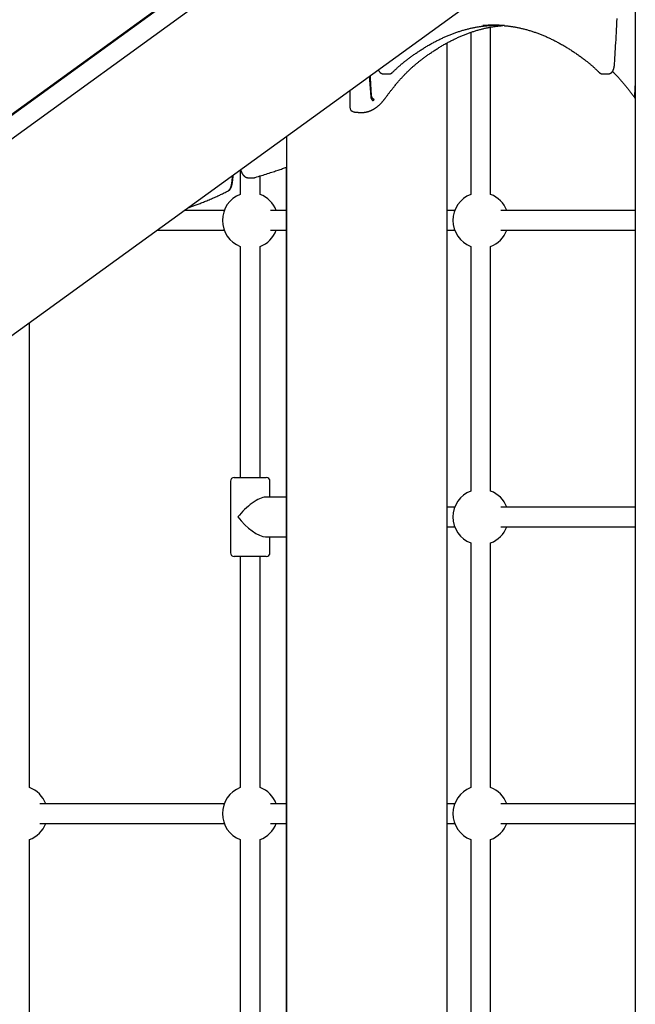
# Model space of a CAD drawing. Extents: x -4909 to 13244, y -1967 to 2480.
# Drawn here: x 7376 to 7874, y -554 to 243 of the extents above; entities that cross this region are included whole.
import ezdxf

# ---------------------------------------------------------------- set-up
doc = ezdxf.new("R2010")
doc.units = 0

msp = doc.modelspace()

# ---------------------------------------------------------------- linework, layer by layer
at = {"color": 7, "linetype": 'Continuous'}
for p, q in [((7873.57, 1685.17), (7873.57, -897.52)), ((7807.83, 484.39), (6381.61, -549.48)), ((7808.39, 484.07), (6382.3, -549.71)), ((7804.65, 462.17), (6389.47, -563.71)), ((6446.78, -681.16), (7783.96, 288.18)), ((7740.6, 232.78), (7740.6, 101.65)), ((7756.6, 101.65), (7756.6, 237.01)), ((7765.38, 238.22), (7766.6, 238.32)), ((7721.46, -1149.38), (7721.46, 224.25)), ((7670.21, 199.08), (7674.08, 199.08)), ((7847.54, 199.08), (7851.41, 199.08)), ((7873.57, 192.34), (7872.93, 181.7)), ((7642.62, 185.72), (7642.62, 172.35)), ((7661.58, 178.97), (7661.68, 177.35)), ((7873.04, 180.04), (7873.66, 179.22)), ((7649.29, 168.05), (7649.21, 168.05)), ((7649.29, 168.05), (7653.16, 168.05)), ((7653.11, 168.05), (7653.16, 168.05)), ((7591.46, 148.63), (7591.46, -868.74)), ((7554.08, 121.54), (7554.08, 101.65)), ((7591.11, 123.56), (7591.11, -868.39)), ((7560.76, 115.1), (7564.63, 115.1)), ((7566.15, 115.33), (7566.07, 115.31)), ((7570.08, 101.65), (7570.08, 116.58)), ((7543.93, 104.36), (7544.35, 104.57)), ((7541.05, 88.62), (7508.67, 88.62)), ((7591.11, 88.62), (7578.43, 88.62)), ((7727.57, 88.62), (7721.46, 88.62)), ((7873.57, 88.62), (7764.94, 88.62)), ((7486.6, 72.62), (7541.05, 72.62)), ((7578.43, 72.62), (7591.11, 72.62)), ((7721.46, 72.62), (7727.57, 72.62)), ((7764.94, 72.62), (7873.57, 72.62)), ((7554.08, 59.59), (7554.08, -127.38)), ((7570.08, -127.38), (7570.08, 59.59)), ((7740.6, 59.59), (7740.6, -138.35)), ((7756.6, -138.35), (7756.6, 59.59)), ((7383.57, -378.35), (7383.57, -2.07)), ((7549.08, -127.38), (7572.19, -127.38)), ((7572.19, -127.38), (7575.08, -127.38)), ((7546.08, -130.38), (7546.08, -188.38)), ((7578.08, -143.38), (7578.08, -130.38)), ((7591.11, -143.38), (7574.52, -143.38)), ((7727.57, -151.38), (7721.46, -151.38)), ((7873.57, -151.38), (7764.94, -151.38)), ((7721.46, -167.38), (7727.57, -167.38)), ((7764.94, -167.38), (7873.57, -167.38)), ((7574.52, -175.38), (7591.11, -175.38)), ((7578.08, -188.38), (7578.08, -175.38)), ((7740.6, -180.41), (7740.6, -378.35)), ((7756.6, -378.35), (7756.6, -180.41)), ((7572.19, -191.38), (7549.08, -191.38)), ((7554.08, -191.38), (7554.08, -378.35)), ((7570.08, -378.35), (7570.08, -191.38)), ((7575.08, -191.38), (7572.19, -191.38)), ((7541.05, -391.38), (7391.91, -391.38)), ((7591.11, -391.38), (7578.43, -391.38)), ((7727.57, -391.38), (7721.46, -391.38)), ((7873.57, -391.38), (7764.94, -391.38)), ((7391.91, -407.38), (7541.05, -407.38)), ((7578.43, -407.38), (7591.11, -407.38)), ((7721.46, -407.38), (7727.57, -407.38)), ((7764.94, -407.38), (7873.57, -407.38)), ((7383.57, -593.21), (7383.57, -420.41)), ((7554.08, -420.41), (7554.08, -601.59)), ((7570.08, -601.59), (7570.08, -420.41)), ((7740.6, -420.41), (7740.6, -609.97)), ((7756.6, -609.97), (7756.6, -420.41))]:
    msp.add_line(p, q, dxfattribs=at)
for points in [[(7856.91, 207.51), (7857.05, 209.86), (7857.19, 212.21), (7857.33, 214.58), (7857.47, 216.97), (7857.61, 219.41), (7857.75, 221.88), (7857.89, 224.4), (7858.04, 226.99), (7858.19, 229.64), (7858.35, 232.36), (7858.5, 235.15), (7858.66, 238), (7858.82, 240.93), (7858.99, 243.92)], [(7687.35, 209.39), (7687.82, 209.75), (7688.28, 210.11), (7688.76, 210.47), (7689.23, 210.83), (7689.71, 211.2), (7690.21, 211.57), (7690.71, 211.95), (7691.22, 212.33), (7691.75, 212.72), (7692.29, 213.12), (7692.84, 213.52), (7693.41, 213.93), (7693.99, 214.34), (7694.58, 214.76), (7695.19, 215.18), (7695.81, 215.61), (7696.45, 216.05), (7697.09, 216.49), (7697.75, 216.93), (7698.42, 217.37), (7699.09, 217.82), (7699.77, 218.26), (7700.45, 218.7), (7701.13, 219.14), (7701.81, 219.57), (7702.5, 219.99), (7703.18, 220.41), (7703.86, 220.83), (7704.55, 221.24), (7705.23, 221.65), (7705.91, 222.05), (7706.6, 222.45), (7707.28, 222.84), (7707.97, 223.23), (7708.65, 223.62), (7709.34, 223.99), (7710.02, 224.37), (7710.71, 224.74), (7711.39, 225.1), (7712.08, 225.46), (7712.76, 225.81), (7713.45, 226.16), (7714.13, 226.51), (7714.82, 226.85), (7715.5, 227.18), (7716.19, 227.51), (7716.88, 227.84), (7717.56, 228.16), (7718.25, 228.48), (7718.94, 228.79), (7719.62, 229.09), (7720.31, 229.4), (7721, 229.69), (7721.68, 229.98), (7722.37, 230.27), (7723.06, 230.55), (7723.75, 230.83), (7724.43, 231.1), (7725.12, 231.37), (7725.81, 231.64), (7726.5, 231.89), (7727.19, 232.15), (7727.88, 232.39), (7728.56, 232.64), (7729.25, 232.88), (7729.94, 233.11), (7730.63, 233.34), (7731.32, 233.56), (7732.01, 233.78), (7732.7, 234), (7733.39, 234.21), (7734.08, 234.41), (7734.77, 234.61), (7735.46, 234.81), (7736.15, 235), (7736.84, 235.19), (7737.53, 235.37), (7738.22, 235.54), (7738.91, 235.71), (7739.6, 235.88), (7740.29, 236.04), (7740.98, 236.19), (7741.67, 236.34), (7742.35, 236.49), (7743.03, 236.63), (7743.7, 236.76), (7744.36, 236.89), (7745.01, 237.01), (7745.66, 237.13), (7746.29, 237.24), (7746.91, 237.35), (7747.52, 237.44), (7748.12, 237.54), (7748.71, 237.62), (7749.29, 237.7), (7749.85, 237.78), (7750.41, 237.84), (7750.96, 237.91), (7751.5, 237.96), (7752.03, 238.01), (7752.56, 238.06), (7753.08, 238.11), (7753.6, 238.16), (7754.12, 238.2)], [(7698.94, 209.39), (7699.41, 209.75), (7699.88, 210.11), (7700.35, 210.47), (7700.82, 210.83), (7701.31, 211.2), (7701.8, 211.57), (7702.3, 211.95), (7702.81, 212.33), (7703.34, 212.72), (7703.88, 213.12), (7704.43, 213.52), (7705, 213.93), (7705.58, 214.34), (7706.17, 214.76), (7706.78, 215.18), (7707.4, 215.61), (7708.04, 216.05), (7708.68, 216.49), (7709.34, 216.93), (7710.01, 217.37), (7710.68, 217.82), (7711.36, 218.26), (7712.04, 218.7), (7712.72, 219.14), (7713.4, 219.57), (7714.09, 219.99), (7714.77, 220.41), (7715.45, 220.83), (7716.14, 221.24), (7716.82, 221.65), (7717.51, 222.05), (7718.19, 222.45), (7718.87, 222.84), (7719.56, 223.23), (7720.24, 223.62), (7720.93, 223.99), (7721.61, 224.37), (7722.3, 224.74), (7722.98, 225.1), (7723.67, 225.46), (7724.35, 225.81), (7725.04, 226.16), (7725.72, 226.51), (7726.41, 226.85), (7727.1, 227.18), (7727.78, 227.51), (7728.47, 227.84), (7729.15, 228.16), (7729.84, 228.48), (7730.53, 228.79), (7731.21, 229.09), (7731.9, 229.4), (7732.59, 229.69), (7733.28, 229.98), (7733.96, 230.27), (7734.65, 230.55), (7735.34, 230.83), (7736.03, 231.1), (7736.71, 231.37), (7737.4, 231.64), (7738.09, 231.89), (7738.78, 232.15), (7739.47, 232.39), (7740.16, 232.64), (7740.84, 232.88), (7741.53, 233.11), (7742.22, 233.34), (7742.91, 233.56), (7743.6, 233.78), (7744.29, 234), (7744.98, 234.21), (7745.67, 234.41), (7746.36, 234.61), (7747.05, 234.81), (7747.74, 235), (7748.43, 235.19), (7749.12, 235.37), (7749.81, 235.54), (7750.5, 235.71), (7751.19, 235.88), (7751.88, 236.04), (7752.57, 236.19), (7753.26, 236.34), (7753.94, 236.49), (7754.62, 236.63), (7755.29, 236.76), (7755.95, 236.89), (7756.61, 237.01), (7757.25, 237.13), (7757.88, 237.24), (7758.5, 237.35), (7759.11, 237.44), (7759.71, 237.54), (7760.3, 237.62), (7760.88, 237.7), (7761.45, 237.78), (7762, 237.84), (7762.55, 237.91), (7763.09, 237.96), (7763.62, 238.01), (7764.15, 238.06), (7764.67, 238.11), (7765.19, 238.16), (7765.71, 238.2)], [(7753.79, 238.22), (7756.73, 238.44), (7760.81, 238.6)], [(7764.67, 238.45), (7763.01, 238.34), (7762.08, 238.27)], [(7767.47, 238.21), (7767.83, 238.18), (7768.19, 238.16), (7768.56, 238.13), (7768.94, 238.1), (7769.32, 238.07), (7769.72, 238.03), (7770.14, 237.99), (7770.57, 237.94), (7771.03, 237.89), (7771.5, 237.83), (7772, 237.76), (7772.51, 237.69), (7773.05, 237.61), (7773.61, 237.52), (7774.19, 237.43), (7774.79, 237.33), (7775.41, 237.22), (7776.05, 237.11), (7776.7, 236.99), (7777.37, 236.87), (7778.05, 236.74), (7778.73, 236.6), (7779.42, 236.46), (7780.12, 236.31), (7780.81, 236.16), (7781.5, 236), (7782.2, 235.84), (7782.89, 235.67), (7783.58, 235.5), (7784.27, 235.32), (7784.97, 235.13), (7785.66, 234.95), (7786.35, 234.75), (7787.05, 234.56), (7787.74, 234.35), (7788.43, 234.15), (7789.12, 233.94), (7789.81, 233.72), (7790.51, 233.5), (7791.2, 233.27), (7791.89, 233.04), (7792.58, 232.8), (7793.27, 232.56), (7793.96, 232.31), (7794.66, 232.06), (7795.35, 231.81), (7796.04, 231.55), (7796.73, 231.28), (7797.42, 231.01), (7798.11, 230.74), (7798.8, 230.46), (7799.49, 230.17), (7800.18, 229.88), (7800.87, 229.59), (7801.56, 229.29), (7802.25, 228.98), (7802.94, 228.67), (7803.63, 228.36), (7804.32, 228.04), (7805.01, 227.72), (7805.69, 227.39), (7806.38, 227.05), (7807.07, 226.71), (7807.76, 226.37), (7808.45, 226.02), (7809.13, 225.67), (7809.82, 225.31), (7810.51, 224.95), (7811.2, 224.58), (7811.88, 224.21), (7812.57, 223.83), (7813.26, 223.45), (7813.95, 223.07), (7814.63, 222.67), (7815.32, 222.28), (7816, 221.88), (7816.69, 221.47), (7817.38, 221.06), (7818.06, 220.65), (7818.75, 220.22), (7819.43, 219.8), (7820.12, 219.37), (7820.8, 218.94), (7821.48, 218.5), (7822.16, 218.06), (7822.84, 217.62), (7823.51, 217.17), (7824.17, 216.72), (7824.84, 216.28), (7825.5, 215.83), (7826.15, 215.38), (7826.8, 214.92), (7827.44, 214.47), (7828.08, 214.01), (7828.72, 213.56), (7829.35, 213.1), (7829.97, 212.64), (7830.59, 212.18), (7831.21, 211.71), (7831.83, 211.25), (7832.44, 210.78), (7833.05, 210.32), (7833.66, 209.85), (7834.27, 209.39)], [(7671.76, 180.04), (7672.08, 180.48), (7672.4, 180.92), (7672.72, 181.36), (7673.04, 181.81), (7673.37, 182.26), (7673.71, 182.71), (7674.05, 183.17), (7674.41, 183.64), (7674.77, 184.12), (7675.14, 184.6), (7675.51, 185.1), (7675.9, 185.6), (7676.3, 186.11), (7676.71, 186.63), (7677.12, 187.16), (7677.55, 187.7), (7677.98, 188.24), (7678.43, 188.78), (7678.88, 189.34), (7679.33, 189.89), (7679.79, 190.45), (7680.26, 191), (7680.73, 191.56), (7681.19, 192.11), (7681.66, 192.65), (7682.13, 193.2), (7682.6, 193.73), (7683.07, 194.26), (7683.54, 194.79), (7684.01, 195.31), (7684.48, 195.83), (7684.95, 196.34), (7685.42, 196.85), (7685.89, 197.36), (7686.36, 197.86), (7686.83, 198.35), (7687.3, 198.84), (7687.78, 199.32), (7688.25, 199.8), (7688.72, 200.28), (7689.19, 200.75), (7689.66, 201.21), (7690.13, 201.67), (7690.6, 202.12), (7691.06, 202.57), (7691.52, 203), (7691.98, 203.43), (7692.43, 203.85), (7692.88, 204.26), (7693.32, 204.66), (7693.75, 205.05), (7694.18, 205.43), (7694.61, 205.81), (7695.02, 206.17), (7695.44, 206.52), (7695.84, 206.87), (7696.24, 207.2), (7696.64, 207.53), (7697.03, 207.85), (7697.41, 208.16), (7697.8, 208.47), (7698.18, 208.78), (7698.56, 209.08), (7698.94, 209.39)], [(7677.29, 200.44), (7677.61, 200.76), (7677.94, 201.08), (7678.27, 201.4), (7678.6, 201.72), (7678.93, 202.05), (7679.27, 202.38), (7679.62, 202.71), (7679.97, 203.04), (7680.33, 203.38), (7680.7, 203.72), (7681.07, 204.07), (7681.44, 204.41), (7681.82, 204.75), (7682.19, 205.08), (7682.57, 205.41), (7682.93, 205.74), (7683.29, 206.05), (7683.64, 206.35), (7683.99, 206.65), (7684.32, 206.93), (7684.64, 207.2), (7684.95, 207.45), (7685.24, 207.7), (7685.52, 207.93), (7685.79, 208.14), (7686.04, 208.34), (7686.27, 208.53), (7686.5, 208.72), (7686.72, 208.89), (7686.93, 209.06), (7687.14, 209.22), (7687.35, 209.39)], [(7834.27, 209.39), (7834.59, 209.13), (7834.92, 208.87), (7835.25, 208.61), (7835.58, 208.34), (7835.91, 208.07), (7836.25, 207.79), (7836.6, 207.51), (7836.95, 207.22), (7837.31, 206.91), (7837.68, 206.6), (7838.06, 206.28), (7838.43, 205.96), (7838.81, 205.63), (7839.18, 205.3), (7839.55, 204.97), (7839.92, 204.64), (7840.28, 204.31), (7840.63, 203.99), (7840.97, 203.68), (7841.3, 203.37), (7841.62, 203.07), (7841.93, 202.78), (7842.23, 202.5), (7842.5, 202.23), (7842.77, 201.97), (7843.02, 201.73), (7843.25, 201.5), (7843.48, 201.28), (7843.7, 201.06), (7843.91, 200.85), (7844.12, 200.65), (7844.33, 200.44)], [(7851.42, 199.11), (7851.54, 199.12), (7851.66, 199.12), (7851.78, 199.12), (7851.9, 199.13), (7852.02, 199.14), (7852.14, 199.15), (7852.26, 199.17), (7852.38, 199.19), (7852.5, 199.21), (7852.62, 199.24), (7852.74, 199.28), (7852.86, 199.32), (7852.97, 199.36), (7853.09, 199.41), (7853.21, 199.46), (7853.32, 199.51), (7853.43, 199.57), (7853.54, 199.63), (7853.65, 199.69), (7853.76, 199.76), (7853.87, 199.83), (7853.97, 199.9), (7854.07, 199.97), (7854.17, 200.05), (7854.27, 200.12), (7854.36, 200.2), (7854.46, 200.28), (7854.55, 200.37), (7854.63, 200.45), (7854.72, 200.54), (7854.8, 200.63), (7854.88, 200.72), (7854.96, 200.81), (7855.03, 200.91), (7855.11, 201), (7855.18, 201.1), (7855.25, 201.2), (7855.32, 201.3), (7855.39, 201.41), (7855.45, 201.52), (7855.52, 201.63), (7855.58, 201.74), (7855.64, 201.85), (7855.7, 201.97), (7855.76, 202.09), (7855.82, 202.21), (7855.87, 202.34), (7855.93, 202.47), (7855.98, 202.6), (7856.03, 202.74), (7856.08, 202.88), (7856.13, 203.02), (7856.18, 203.17), (7856.23, 203.32), (7856.28, 203.47), (7856.32, 203.63), (7856.36, 203.79), (7856.41, 203.96), (7856.45, 204.12), (7856.49, 204.3), (7856.52, 204.47), (7856.56, 204.64), (7856.59, 204.81), (7856.63, 204.99), (7856.66, 205.16), (7856.68, 205.33), (7856.71, 205.5), (7856.73, 205.67), (7856.76, 205.83), (7856.78, 206), (7856.8, 206.16), (7856.81, 206.32), (7856.83, 206.47), (7856.84, 206.62), (7856.86, 206.78), (7856.87, 206.93), (7856.88, 207.07), (7856.89, 207.22), (7856.9, 207.36), (7856.91, 207.51)], [(7665.71, 202.46), (7665.73, 202.4), (7665.76, 202.34), (7665.78, 202.27), (7665.8, 202.21), (7665.83, 202.14), (7665.85, 202.08), (7665.88, 202.01), (7665.92, 201.94), (7665.95, 201.87), (7665.99, 201.79), (7666.04, 201.71), (7666.08, 201.63), (7666.13, 201.55), (7666.19, 201.46), (7666.25, 201.37), (7666.31, 201.28), (7666.37, 201.19), (7666.44, 201.09), (7666.52, 200.99), (7666.59, 200.9), (7666.68, 200.8), (7666.76, 200.7), (7666.85, 200.6), (7666.94, 200.5), (7667.03, 200.41), (7667.12, 200.32), (7667.22, 200.23), (7667.32, 200.14), (7667.43, 200.06), (7667.53, 199.98), (7667.64, 199.9), (7667.75, 199.82), (7667.87, 199.75), (7667.98, 199.69), (7668.1, 199.62), (7668.22, 199.56), (7668.33, 199.5), (7668.45, 199.45), (7668.57, 199.4), (7668.69, 199.35), (7668.8, 199.31), (7668.91, 199.27), (7669.02, 199.23), (7669.13, 199.2), (7669.24, 199.17), (7669.34, 199.15), (7669.44, 199.13), (7669.53, 199.12), (7669.63, 199.11), (7669.72, 199.1), (7669.8, 199.1), (7669.89, 199.1), (7669.97, 199.1), (7670.05, 199.11), (7670.13, 199.11), (7670.21, 199.12)], [(7674.09, 199.12), (7674.2, 199.12), (7674.31, 199.12), (7674.43, 199.12), (7674.54, 199.13), (7674.66, 199.13), (7674.77, 199.14), (7674.88, 199.16), (7675, 199.17), (7675.11, 199.2), (7675.23, 199.22), (7675.35, 199.26), (7675.46, 199.29), (7675.57, 199.33), (7675.69, 199.38), (7675.8, 199.42), (7675.91, 199.47), (7676.01, 199.53), (7676.12, 199.58), (7676.22, 199.63), (7676.32, 199.69), (7676.42, 199.75), (7676.51, 199.81), (7676.6, 199.87), (7676.69, 199.93), (7676.77, 199.99), (7676.85, 200.05), (7676.93, 200.12), (7677.01, 200.18), (7677.08, 200.25), (7677.15, 200.31), (7677.22, 200.38), (7677.29, 200.44)], [(7844.33, 200.44), (7844.43, 200.35), (7844.53, 200.27), (7844.63, 200.18), (7844.73, 200.09), (7844.83, 200.01), (7844.94, 199.93), (7845.04, 199.85), (7845.16, 199.78), (7845.27, 199.71), (7845.39, 199.64), (7845.51, 199.58), (7845.63, 199.52), (7845.75, 199.46), (7845.87, 199.41), (7845.98, 199.36), (7846.1, 199.32), (7846.22, 199.28), (7846.33, 199.24), (7846.43, 199.21), (7846.54, 199.18), (7846.64, 199.15), (7846.74, 199.13), (7846.83, 199.12), (7846.93, 199.1), (7847.01, 199.1), (7847.1, 199.09), (7847.18, 199.09), (7847.25, 199.09), (7847.33, 199.09), (7847.4, 199.1), (7847.48, 199.11), (7847.55, 199.11)], [(7855.19, 201.15), (7855.37, 200.98), (7855.55, 200.81), (7855.74, 200.63), (7855.93, 200.45), (7856.13, 200.25), (7856.34, 200.04), (7856.57, 199.82), (7856.81, 199.57), (7857.07, 199.31), (7857.35, 199.02), (7857.65, 198.71), (7857.96, 198.38), (7858.3, 198.02), (7858.65, 197.64), (7859.02, 197.25), (7859.41, 196.83), (7859.81, 196.38), (7860.23, 195.92), (7860.67, 195.44), (7861.12, 194.94), (7861.57, 194.43), (7862.04, 193.91), (7862.5, 193.38), (7862.97, 192.84), (7863.44, 192.3), (7863.91, 191.75), (7864.38, 191.2), (7864.84, 190.65), (7865.3, 190.09), (7865.76, 189.54), (7866.21, 188.99), (7866.66, 188.43), (7867.1, 187.89), (7867.53, 187.34), (7867.96, 186.8), (7868.38, 186.26), (7868.8, 185.73), (7869.21, 185.2), (7869.61, 184.67), (7870.01, 184.14), (7870.4, 183.62), (7870.79, 183.11), (7871.17, 182.59), (7871.55, 182.08), (7871.93, 181.57), (7872.3, 181.06), (7872.67, 180.55), (7873.04, 180.04)], [(7658.55, 197.26), (7658.71, 194.46), (7659.54, 180.73)], [(7660.28, 181.69), (7659.43, 195.73), (7659.31, 197.82)], [(7653.09, 168.05), (7653.19, 168.05), (7653.29, 168.04), (7653.4, 168.03), (7653.51, 168.03), (7653.63, 168.03), (7653.75, 168.03), (7653.88, 168.03), (7654.02, 168.04), (7654.17, 168.05), (7654.33, 168.06), (7654.51, 168.08), (7654.69, 168.1), (7654.89, 168.12), (7655.09, 168.15), (7655.31, 168.19), (7655.54, 168.22), (7655.78, 168.27), (7656.02, 168.31), (7656.28, 168.36), (7656.54, 168.42), (7656.81, 168.48), (7657.08, 168.54), (7657.35, 168.61), (7657.63, 168.68), (7657.9, 168.77), (7658.17, 168.85), (7658.45, 168.94), (7658.72, 169.04), (7658.99, 169.14), (7659.26, 169.24), (7659.53, 169.35), (7659.8, 169.47), (7660.07, 169.59), (7660.34, 169.71), (7660.61, 169.84), (7660.88, 169.97), (7661.15, 170.11), (7661.42, 170.26), (7661.69, 170.41), (7661.95, 170.56), (7662.22, 170.72), (7662.49, 170.88), (7662.75, 171.05), (7663.02, 171.22), (7663.29, 171.4), (7663.55, 171.58), (7663.82, 171.77), (7664.08, 171.97), (7664.35, 172.16), (7664.61, 172.37), (7664.87, 172.58), (7665.14, 172.79), (7665.4, 173.01), (7665.66, 173.23), (7665.93, 173.46), (7666.19, 173.7), (7666.45, 173.94), (7666.71, 174.18), (7666.97, 174.43), (7667.23, 174.68), (7667.49, 174.94), (7667.74, 175.2), (7667.99, 175.46), (7668.24, 175.72), (7668.48, 175.98), (7668.72, 176.25), (7668.96, 176.51), (7669.19, 176.78), (7669.42, 177.05), (7669.65, 177.32), (7669.87, 177.59), (7670.09, 177.86), (7670.31, 178.13), (7670.52, 178.4), (7670.73, 178.68), (7670.94, 178.95), (7671.15, 179.22), (7671.35, 179.5), (7671.56, 179.77), (7671.76, 180.04)], [(7659.54, 180.73), (7659.56, 180.6), (7659.58, 180.46), (7659.6, 180.33), (7659.62, 180.2), (7659.64, 180.06), (7659.67, 179.93), (7659.71, 179.79), (7659.75, 179.66), (7659.8, 179.52), (7659.85, 179.39), (7659.91, 179.25), (7659.98, 179.12), (7660.04, 178.98), (7660.12, 178.85), (7660.2, 178.73), (7660.28, 178.61), (7660.36, 178.49), (7660.45, 178.38), (7660.54, 178.27), (7660.63, 178.17), (7660.72, 178.08), (7660.81, 177.99), (7660.9, 177.9), (7660.99, 177.83), (7661.08, 177.75), (7661.17, 177.69), (7661.25, 177.62), (7661.34, 177.56), (7661.42, 177.51), (7661.51, 177.45), (7661.59, 177.4), (7661.68, 177.35)], [(7662.42, 178.3), (7662.28, 178.4), (7662.14, 178.5), (7662, 178.6), (7661.87, 178.7), (7661.74, 178.8), (7661.61, 178.91), (7661.49, 179.02), (7661.37, 179.14), (7661.25, 179.27), (7661.15, 179.4), (7661.05, 179.53), (7660.95, 179.66), (7660.87, 179.8), (7660.79, 179.94), (7660.71, 180.07), (7660.65, 180.2), (7660.59, 180.33), (7660.54, 180.46), (7660.49, 180.58), (7660.46, 180.69), (7660.42, 180.8), (7660.4, 180.9), (7660.37, 181), (7660.35, 181.1), (7660.34, 181.19), (7660.32, 181.27), (7660.31, 181.35), (7660.3, 181.42), (7660.29, 181.49), (7660.29, 181.56), (7660.28, 181.63), (7660.28, 181.69)], [(7872.93, 181.7), (7872.93, 181.59), (7872.93, 181.48), (7872.93, 181.37), (7872.93, 181.27), (7872.93, 181.16), (7872.94, 181.05), (7872.94, 180.95), (7872.95, 180.84), (7872.97, 180.74), (7872.98, 180.63), (7873, 180.53), (7873.02, 180.43), (7873.05, 180.33), (7873.08, 180.23), (7873.11, 180.14), (7873.15, 180.05), (7873.2, 179.97), (7873.24, 179.88), (7873.29, 179.8), (7873.34, 179.72), (7873.4, 179.65), (7873.45, 179.57), (7873.51, 179.5), (7873.57, 179.42)], [(7645.74, 168.45), (7645.93, 168.41), (7646.13, 168.37), (7646.33, 168.33), (7646.53, 168.29), (7646.74, 168.26), (7646.94, 168.22), (7647.15, 168.19), (7647.37, 168.17), (7647.58, 168.14), (7647.81, 168.12), (7648.03, 168.11), (7648.26, 168.09), (7648.49, 168.08), (7648.72, 168.07), (7648.95, 168.07), (7649.18, 168.06)], [(7554.28, 121.68), (7554.31, 121.59), (7554.33, 121.49), (7554.36, 121.39), (7554.39, 121.29), (7554.42, 121.19), (7554.45, 121.08), (7554.49, 120.97), (7554.53, 120.85), (7554.58, 120.73), (7554.62, 120.59), (7554.68, 120.46), (7554.74, 120.31), (7554.8, 120.16), (7554.86, 120.01), (7554.93, 119.84), (7555.01, 119.68), (7555.09, 119.51), (7555.17, 119.34), (7555.25, 119.16), (7555.34, 118.99), (7555.43, 118.81), (7555.53, 118.64), (7555.62, 118.47), (7555.72, 118.3), (7555.82, 118.14), (7555.93, 117.98), (7556.03, 117.83), (7556.14, 117.68), (7556.24, 117.54), (7556.35, 117.4), (7556.46, 117.26), (7556.57, 117.14), (7556.68, 117.01), (7556.79, 116.89), (7556.9, 116.78), (7557.02, 116.67), (7557.13, 116.56), (7557.25, 116.46), (7557.36, 116.36), (7557.48, 116.26), (7557.6, 116.17), (7557.73, 116.08), (7557.85, 116), (7557.98, 115.92), (7558.11, 115.84), (7558.24, 115.76), (7558.37, 115.69), (7558.5, 115.63), (7558.63, 115.56), (7558.77, 115.5), (7558.91, 115.45), (7559.04, 115.39), (7559.18, 115.35), (7559.32, 115.3), (7559.46, 115.27), (7559.61, 115.23), (7559.75, 115.2), (7559.89, 115.18), (7560.03, 115.16), (7560.18, 115.15), (7560.32, 115.14), (7560.46, 115.13), (7560.61, 115.12), (7560.75, 115.11)], [(7566.15, 115.33), (7567.44, 115.74), (7568.72, 116.14), (7569.99, 116.55), (7571.26, 116.95), (7572.51, 117.34), (7573.74, 117.73), (7574.95, 118.12), (7576.14, 118.5), (7577.29, 118.87), (7578.42, 119.24), (7579.52, 119.59), (7580.59, 119.94), (7581.63, 120.29), (7582.64, 120.62), (7583.62, 120.95), (7584.57, 121.27), (7585.5, 121.59), (7586.39, 121.9), (7587.27, 122.2), (7588.13, 122.51), (7588.98, 122.8), (7589.81, 123.1), (7590.63, 123.39), (7591.46, 123.68)], [(7543.89, 104.33), (7544, 104.4), (7544.12, 104.47), (7544.23, 104.54), (7544.34, 104.61), (7544.45, 104.68), (7544.55, 104.76), (7544.65, 104.83), (7544.75, 104.91), (7544.85, 104.99), (7544.94, 105.07), (7545.02, 105.15), (7545.1, 105.23), (7545.18, 105.31), (7545.25, 105.4), (7545.33, 105.48), (7545.4, 105.57), (7545.46, 105.65), (7545.53, 105.74), (7545.59, 105.82), (7545.65, 105.91), (7545.7, 106), (7545.76, 106.08), (7545.82, 106.17), (7545.87, 106.26), (7545.92, 106.35), (7545.97, 106.45), (7546.02, 106.54), (7546.07, 106.64), (7546.12, 106.74), (7546.17, 106.84), (7546.21, 106.95), (7546.26, 107.06), (7546.31, 107.17), (7546.35, 107.29), (7546.4, 107.41), (7546.44, 107.54), (7546.49, 107.67), (7546.53, 107.81), (7546.58, 107.94), (7546.62, 108.09), (7546.66, 108.23), (7546.71, 108.39), (7546.75, 108.54), (7546.79, 108.7), (7546.83, 108.87), (7546.87, 109.04), (7546.91, 109.21), (7546.95, 109.4), (7546.99, 109.58), (7547.03, 109.78), (7547.06, 109.97), (7547.1, 110.18), (7547.14, 110.38), (7547.17, 110.59), (7547.21, 110.8), (7547.24, 111.02), (7547.27, 111.24), (7547.31, 111.46), (7547.34, 111.68), (7547.37, 111.9), (7547.4, 112.13), (7547.43, 112.36), (7547.46, 112.6), (7547.48, 112.83), (7547.51, 113.07), (7547.54, 113.32), (7547.56, 113.56), (7547.59, 113.8), (7547.61, 114.04), (7547.63, 114.27), (7547.65, 114.5), (7547.67, 114.71), (7547.69, 114.92), (7547.71, 115.12), (7547.72, 115.31), (7547.74, 115.5), (7547.75, 115.67), (7547.76, 115.83), (7547.78, 115.98), (7547.79, 116.12), (7547.79, 116.25), (7547.8, 116.38), (7547.81, 116.49), (7547.82, 116.6), (7547.82, 116.71), (7547.83, 116.81), (7547.83, 116.91), (7547.84, 117.01)], [(7544.35, 104.57), (7544.46, 104.64), (7544.57, 104.71), (7544.69, 104.78), (7544.8, 104.85), (7544.9, 104.92), (7545.01, 104.99), (7545.11, 105.07), (7545.21, 105.14), (7545.3, 105.22), (7545.39, 105.3), (7545.48, 105.38), (7545.56, 105.47), (7545.64, 105.55), (7545.71, 105.63), (7545.78, 105.72), (7545.85, 105.8), (7545.92, 105.89), (7545.98, 105.97), (7546.04, 106.06), (7546.1, 106.15), (7546.16, 106.23), (7546.22, 106.32), (7546.27, 106.41), (7546.32, 106.5), (7546.38, 106.59), (7546.43, 106.68), (7546.48, 106.78), (7546.52, 106.88), (7546.57, 106.98), (7546.62, 107.08), (7546.67, 107.19), (7546.71, 107.3), (7546.76, 107.41), (7546.81, 107.53), (7546.85, 107.65), (7546.9, 107.78), (7546.94, 107.91), (7546.99, 108.05), (7547.03, 108.19), (7547.08, 108.33), (7547.12, 108.48), (7547.16, 108.63), (7547.2, 108.78), (7547.24, 108.95), (7547.28, 109.11), (7547.32, 109.28), (7547.36, 109.46), (7547.4, 109.64), (7547.44, 109.83), (7547.48, 110.02), (7547.52, 110.22), (7547.55, 110.42), (7547.59, 110.63), (7547.63, 110.84), (7547.66, 111.05), (7547.7, 111.27), (7547.73, 111.49), (7547.76, 111.71), (7547.79, 111.93), (7547.82, 112.16), (7547.85, 112.38), (7547.88, 112.61), (7547.91, 112.85), (7547.94, 113.09), (7547.96, 113.33), (7547.99, 113.57), (7548.02, 113.81), (7548.04, 114.05), (7548.06, 114.29), (7548.08, 114.52), (7548.11, 114.75), (7548.13, 114.97), (7548.14, 115.18), (7548.16, 115.38), (7548.18, 115.58), (7548.19, 115.76), (7548.21, 115.94), (7548.22, 116.1), (7548.23, 116.26), (7548.24, 116.4), (7548.25, 116.54), (7548.26, 116.67), (7548.26, 116.79), (7548.27, 116.91), (7548.28, 117.02), (7548.28, 117.13), (7548.29, 117.24), (7548.29, 117.34)], [(7564.63, 115.11), (7564.68, 115.1), (7564.74, 115.1), (7564.8, 115.09), (7564.85, 115.09), (7564.91, 115.08), (7564.97, 115.08), (7565.03, 115.08), (7565.09, 115.08), (7565.15, 115.09), (7565.21, 115.1), (7565.28, 115.11), (7565.34, 115.12), (7565.41, 115.13), (7565.47, 115.15), (7565.54, 115.16), (7565.6, 115.18), (7565.67, 115.2), (7565.74, 115.22), (7565.81, 115.23), (7565.88, 115.25), (7565.94, 115.27), (7566.01, 115.29), (7566.08, 115.31), (7566.15, 115.33)], [(7511.86, 90.93), (7512.56, 91.16), (7513.26, 91.39), (7513.96, 91.63), (7514.67, 91.86), (7515.39, 92.11), (7516.11, 92.36), (7516.85, 92.62), (7517.61, 92.89), (7518.38, 93.16), (7519.16, 93.45), (7519.96, 93.75), (7520.78, 94.07), (7521.62, 94.39), (7522.47, 94.72), (7523.34, 95.06), (7524.22, 95.42), (7525.12, 95.78), (7526.03, 96.15), (7526.95, 96.53), (7527.87, 96.92), (7528.8, 97.31), (7529.72, 97.7), (7530.63, 98.09), (7531.53, 98.48), (7532.41, 98.87), (7533.28, 99.26), (7534.13, 99.64), (7534.97, 100.02), (7535.79, 100.4), (7536.59, 100.77), (7537.37, 101.14), (7538.14, 101.51), (7538.9, 101.87), (7539.64, 102.23), (7540.36, 102.58), (7541.08, 102.94), (7541.79, 103.29), (7542.49, 103.64), (7543.19, 103.98), (7543.89, 104.33)]]:
    msp.add_lwpolyline(points, dxfattribs=at)
for centre, radius, start, end in [((7758.88, 136.9), 101.72, 84.97012, 94.88564), ((7626.79, 205.12), 44.59, 321.48733, 323.03955), ((7646.62, 172.35), 4, 180, 257.1816), ((7562.08, 80.62), 22.5, 110.8275, 249.1725), ((7562.08, 80.62), 22.5, 20.8275, 69.1725), ((7748.6, 80.62), 22.5, 110.8275, 249.1725), ((7748.6, 80.62), 22.5, 20.8275, 69.1725), ((7562.08, 80.62), 22.5, 290.8275, 339.1725), ((7748.6, 80.62), 22.5, 290.8275, 339.1725), ((7549.08, -130.38), 3, 90, 180), ((7575.08, -130.38), 3, 0, 90), ((7748.6, -159.38), 22.5, 110.8275, 249.1725), ((7748.6, -159.38), 22.5, 20.8275, 69.1725), ((7748.6, -159.38), 22.5, 290.8275, 339.1725), ((7549.08, -188.38), 3, 180, 270), ((7575.08, -188.38), 3, 270, 0), ((7375.57, -399.38), 22.5, 20.8275, 69.1725), ((7562.08, -399.38), 22.5, 110.8275, 249.1725), ((7562.08, -399.38), 22.5, 20.8275, 69.1725), ((7748.6, -399.38), 22.5, 110.8275, 249.1725), ((7748.6, -399.38), 22.5, 20.8275, 69.1725), ((7375.57, -399.38), 22.5, 290.8275, 339.1725), ((7562.08, -399.38), 22.5, 290.8275, 339.1725), ((7748.6, -399.38), 22.5, 290.8275, 339.1725)]:
    msp.add_arc(centre, radius, start, end, dxfattribs=at)
for major_axis, start_param, end_param in [((15.08, 15.08), 0.340339, 1.911136), ((15.08, -15.08), 4.37205, 5.942846)]:
    msp.add_ellipse((7562.08, -159.38), major_axis=major_axis, ratio=0.354119, start_param=start_param, end_param=end_param, dxfattribs=at)

doc.saveas('drawing.dxf')
